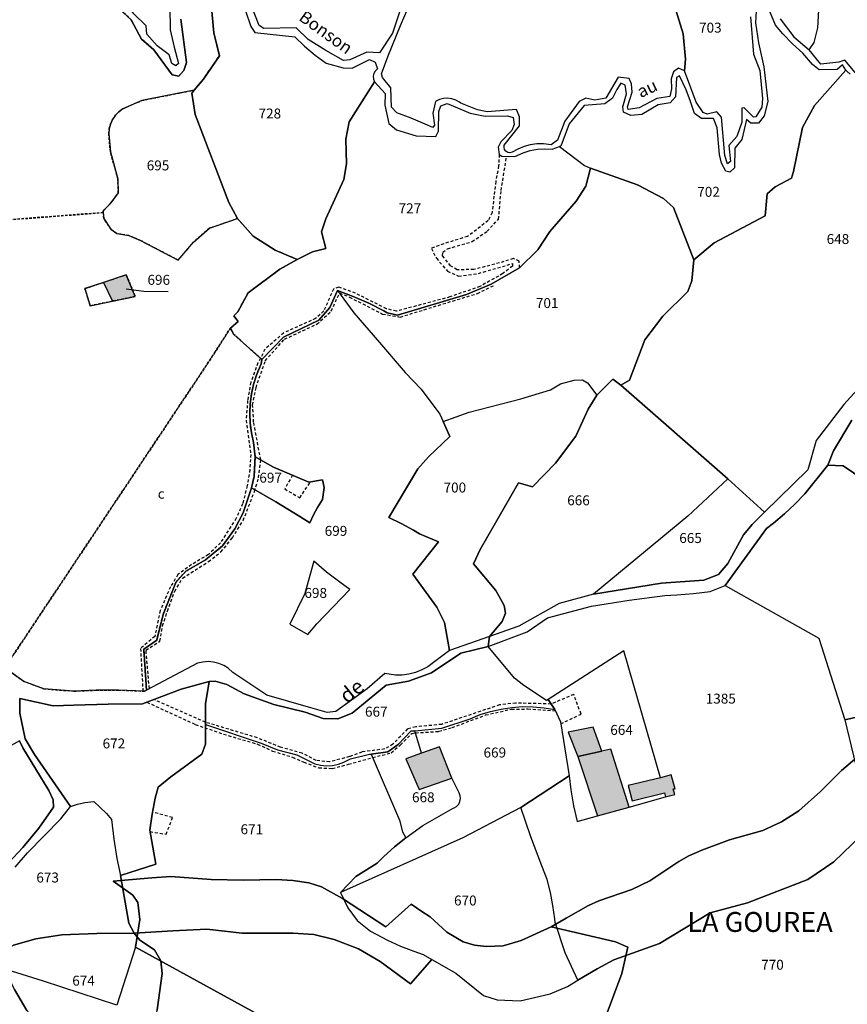
# Model space of a CAD drawing. Units: metres. Extents: x 1034230 to 1037358, y 6314003 to 6317766.
# Drawn here: x 1036774 to 1036940, y 6315087 to 6315284 of the extents above; entities that cross this region are included whole.
import ezdxf
from ezdxf.enums import TextEntityAlignment as Align

# ---------------------------------------------------------------- set-up
doc = ezdxf.new("R2010")
doc.units = ezdxf.units.M
doc.linetypes.add('TOPO1', pattern=[1, 0.6, -0.4])
doc.linetypes.add('TOPO4', pattern=[0.8, 0.5, -0.3])
for name, color, linetype in [('ig_cad_bati_dur', 152, 'CONTINUOUS'), ('ig_cad_bati_dur_hach', 24, 'CONTINUOUS'), ('ig_cad_bati_leger', 215, 'CONTINUOUS'), ('ig_cad_bati_leger_hach', 243, 'CONTINUOUS'), ('ig_cad_detail_lineaire', 252, 'TOPO1'), ('ig_cad_divers_texte', 8, 'CONTINUOUS'), ('ig_cad_fleche_de_rattachement', 3, 'CONTINUOUS'), ('ig_cad_hydro', 140, 'CONTINUOUS'), ('ig_cad_lieudit', 7, 'ByLayer'), ('ig_cad_lieudit_texte', 210, 'CONTINUOUS'), ('ig_cad_nom_voie', 8, 'CONTINUOUS'), ('ig_cad_parcel', 3, 'CONTINUOUS'), ('ig_cad_parcel_num', 3, 'CONTINUOUS'), ('ig_cad_sfisc', 2, 'TOPO4'), ('ig_cad_sfisc_texte', 2, 'CONTINUOUS')]:
    doc.layers.add(name, color=color, linetype=linetype)
doc.styles.add('Times New Roman', font='times.ttf')

msp = doc.modelspace()

# ---------------------------------------------------------------- hatches: boundary and pattern name
at = {"layer": 'ig_cad_bati_dur_hach'}
for points in [[(1036792.51, 6315227.87), (1036797.11, 6315228.82), (1036795.32, 6315233.19), (1036790.73, 6315231.65)], [(1036851.5, 6315135.89), (1036854.2, 6315129.7), (1036860.73, 6315132.02), (1036858.25, 6315138.3), (1036854.69, 6315137.02)], [(1036886.12, 6315136.37), (1036890.03, 6315124.43), (1036896.4, 6315126.19), (1036892.74, 6315137.79), (1036890.89, 6315137.41)], [(1036896.19, 6315130.49), (1036896.98, 6315127.44), (1036903.5, 6315129.04), (1036903.71, 6315128.21), (1036905.56, 6315128.72), (1036905.27, 6315129.82), (1036905.63, 6315129.88), (1036904.88, 6315132.63), (1036902.71, 6315132.09)]]:
    msp.add_hatch(color=256, dxfattribs=at).paths.add_polyline_path(points)
at = {"layer": 'ig_cad_bati_leger_hach'}
msp.add_hatch(color=256, dxfattribs=at).paths.add_polyline_path([(1036886.12, 6315136.37), (1036890.89, 6315137.41), (1036889.18, 6315142.24), (1036884.14, 6315141.23)])

# ---------------------------------------------------------------- linework, layer by layer
at = {"layer": 'ig_cad_bati_dur'}
for points in [[(1036792.51, 6315227.87), (1036797.11, 6315228.82), (1036795.32, 6315233.19), (1036790.73, 6315231.65)], [(1036851.5, 6315135.89), (1036854.2, 6315129.7), (1036860.73, 6315132.02), (1036858.25, 6315138.3), (1036854.69, 6315137.02)], [(1036886.12, 6315136.37), (1036890.03, 6315124.43), (1036896.4, 6315126.19), (1036892.74, 6315137.79), (1036890.89, 6315137.41)], [(1036896.19, 6315130.49), (1036896.98, 6315127.44), (1036903.5, 6315129.04), (1036903.71, 6315128.21), (1036905.56, 6315128.72), (1036905.27, 6315129.82), (1036905.63, 6315129.88), (1036904.88, 6315132.63), (1036902.71, 6315132.09)]]:
    msp.add_lwpolyline(points, close=True, dxfattribs=at)
at = {"layer": 'ig_cad_bati_leger'}
msp.add_lwpolyline([(1036886.12, 6315136.37), (1036890.89, 6315137.41), (1036889.18, 6315142.24), (1036884.14, 6315141.23)], close=True, dxfattribs=at)
at = {"layer": 'ig_cad_detail_lineaire'}
for points in [[(1036870.29, 6315257.38), (1036870.17, 6315255.07), (1036869.59, 6315251.93), (1036868.84, 6315245.69), (1036868.08, 6315244.06), (1036863.92, 6315240.89), (1036860.07, 6315239.71), (1036856.66, 6315238.49), (1036857.65, 6315236.49), (1036859.91, 6315233.92), (1036862.13, 6315232.9), (1036866.11, 6315233.46), (1036872.98, 6315235.44), (1036872.94, 6315234.92), (1036871.01, 6315233.41), (1036866.42, 6315230.85), (1036860.39, 6315228.72), (1036849.63, 6315225.86), (1036847.61, 6315226.35), (1036841.4, 6315229.45), (1036838.01, 6315230.69), (1036836.97, 6315230.31), (1036835, 6315225.9), (1036833.38, 6315224.39), (1036826.96, 6315221.5), (1036823.19, 6315218.2), (1036821.79, 6315215.46), (1036820.33, 6315211.59), (1036819.71, 6315207.93), (1036819.39, 6315203.92), (1036820.33, 6315197.08), (1036820.15, 6315194.03), (1036819.61, 6315190.77), (1036818.7, 6315187.14), (1036817.43, 6315184.24), (1036814.25, 6315179.32), (1036811.83, 6315176.96), (1036808.45, 6315174.91), (1036805.69, 6315172.91), (1036804.18, 6315170.46), (1036802.14, 6315165.69), (1036801.05, 6315160.5), (1036798.17, 6315158.04), (1036798.65, 6315149.49)], [(1036874.37, 6315234.55), (1036874.28, 6315235.93), (1036873.13, 6315236.44), (1036870.35, 6315235.57), (1036865.21, 6315234.24), (1036861.83, 6315234.18), (1036860.51, 6315234.95), (1036858.91, 6315236.99), (1036858.96, 6315237.74), (1036859.89, 6315238.41), (1036864.84, 6315239.85), (1036867.84, 6315241.93), (1036870.16, 6315244.37), (1036870.66, 6315250.12), (1036871.77, 6315256.99)], [(1036799.95, 6315150.01), (1036799.27, 6315157.71), (1036802.07, 6315159.52), (1036802.59, 6315162.62), (1036803.6, 6315165.58), (1036805.04, 6315169.55), (1036806.62, 6315172.21), (1036811.82, 6315175.53), (1036814.35, 6315177.48), (1036816.64, 6315180.3), (1036818.82, 6315183.8), (1036821.08, 6315189.62), (1036821.92, 6315192.39), (1036822.33, 6315195.97), (1036820.92, 6315203.54), (1036820.71, 6315206.99), (1036821.39, 6315210.48), (1036823.25, 6315215.91), (1036827.14, 6315220.25), (1036833.62, 6315223.25), (1036836.53, 6315225.89), (1036838.17, 6315229.52), (1036840.18, 6315228.7), (1036846.85, 6315225.28), (1036850.37, 6315224.69), (1036865.89, 6315229.42), (1036869.38, 6315231.11)], [(1036828.76, 6315192.87), (1036827.16, 6315190.14), (1036830.17, 6315188.35), (1036832.35, 6315191.55)], [(1036882.67, 6315142.92), (1036886.74, 6315144.87), (1036885.26, 6315148.81), (1036880.73, 6315146.9)], [(1036799.46, 6315147.26), (1036809.19, 6315142.79), (1036814.86, 6315140.84), (1036821.69, 6315138.84), (1036824.73, 6315137.44), (1036828.73, 6315136.21), (1036830.99, 6315135.2), (1036834.02, 6315134.07), (1036836.72, 6315133.94), (1036839.99, 6315134.78), (1036844.83, 6315136.14), (1036848.55, 6315137.09), (1036850.42, 6315138.68), (1036852.72, 6315141), (1036853.47, 6315141.1), (1036858.15, 6315141.41), (1036860.81, 6315142.17), (1036867.56, 6315144.69), (1036872.76, 6315145.88), (1036876.03, 6315145.9), (1036881.57, 6315145.53)], [(1036880.73, 6315146.9), (1036873.59, 6315147.09), (1036870.35, 6315146.72), (1036858.73, 6315142.81), (1036853.5, 6315142.29), (1036851.86, 6315141.9), (1036848.92, 6315138.81), (1036847.29, 6315137.86), (1036842.67, 6315137.25), (1036840.18, 6315136.33), (1036836.19, 6315135.25), (1036833.5, 6315135.54), (1036830.66, 6315136.99), (1036826.34, 6315138.21), (1036821.66, 6315140.1), (1036811.24, 6315143.22), (1036800.85, 6315147.8)], [(1036800.08, 6315121.25), (1036803.35, 6315120.72), (1036804.59, 6315124.09), (1036800.61, 6315125.19)]]:
    msp.add_lwpolyline(points, dxfattribs=at)
at = {"layer": 'ig_cad_fleche_de_rattachement'}
msp.add_lwpolyline([(1036803.75, 6315229.77), (1036798.81, 6315229.8), (1036795.29, 6315230.32)], dxfattribs=at)
at = {"layer": 'ig_cad_hydro'}
for points in [[(1036947.03, 6315215.31), (1036939.57, 6315207.13), (1036934.03, 6315199.9), (1036932.31, 6315193.98), (1036923.64, 6315185.49), (1036923.05, 6315184.94), (1036921.15, 6315182.99), (1036919.37, 6315180.92), (1036916.22, 6315175.11), (1036914.36, 6315172.91), (1036911.39, 6315171.78), (1036902.93, 6315171.19), (1036889.26, 6315169.01), (1036882.32, 6315167.12), (1036874.25, 6315162.52), (1036868.34, 6315160.45), (1036860.26, 6315157.65), (1036857.34, 6315155.46), (1036857.06, 6315155.22), (1036855.95, 6315154.4), (1036854.74, 6315153.74), (1036853.47, 6315153.24), (1036852.14, 6315152.88), (1036850.79, 6315152.7), (1036849.41, 6315152.69), (1036847.28, 6315153.02), (1036843.77, 6315149.98), (1036837.46, 6315145.42), (1036835.69, 6315145.22), (1036832.44, 6315146.1), (1036823.54, 6315148.7), (1036816.76, 6315153.25), (1036815.81, 6315154.09), (1036814.89, 6315154.66), (1036813.89, 6315155.07), (1036812.85, 6315155.33), (1036811.77, 6315155.42), (1036810.69, 6315155.34), (1036809.63, 6315155.1), (1036799.38, 6315149.69), (1036798.97, 6315149.48), (1036793.74, 6315149.68), (1036789.27, 6315149.66), (1036784.79, 6315149.48), (1036778.71, 6315149.96), (1036774.74, 6315151.45), (1036771.62, 6315153.66)], [(1036772.94, 6315114.09), (1036775.48, 6315116.98), (1036782.17, 6315123.82), (1036784.11, 6315126.28), (1036776.89, 6315136.72), (1036774.95, 6315139.89), (1036773.93, 6315145.06), (1036773.92, 6315148), (1036780.58, 6315146.51), (1036784.76, 6315146.7), (1036791.67, 6315146.9), (1036798.57, 6315146.92), (1036806.32, 6315149.9), (1036811.95, 6315151.45), (1036813.17, 6315151.47), (1036815.51, 6315150.79), (1036819.03, 6315148.93), (1036825, 6315146.78), (1036831.29, 6315145.24), (1036834.91, 6315143.96), (1036837.86, 6315143.95), (1036840.75, 6315145.08), (1036847.55, 6315150.71), (1036852.02, 6315151.5), (1036856.67, 6315153.16), (1036862.59, 6315157.09), (1036868.06, 6315158.47), (1036875.91, 6315161.39), (1036879.98, 6315164.21), (1036888.85, 6315166.6), (1036896.39, 6315167.78), (1036903.57, 6315168.73), (1036906.02, 6315168.82), (1036909.37, 6315169.09), (1036912.72, 6315169.52), (1036915.71, 6315170.71), (1036924.01, 6315182.21), (1036925.42, 6315183.28), (1036927.61, 6315185.11), (1036929.71, 6315187.08), (1036931.7, 6315189.17), (1036936.36, 6315194.94), (1036937.49, 6315197.81), (1036941.16, 6315203.96)], [(1036773.84, 6315139.47), (1036774.5, 6315138.09), (1036779.71, 6315129.53), (1036780.61, 6315127.66), (1036780.67, 6315126.13), (1036777.73, 6315121.92), (1036774.5, 6315118.04), (1036771.61, 6315114.96)]]:
    msp.add_lwpolyline(points, dxfattribs=at)
at = {"layer": 'ig_cad_lieudit'}
for points in [[(1036801.53, 6315085.41), (1036802.52, 6315092.74), (1036802.28, 6315095.28), (1036801, 6315097.51), (1036798.05, 6315099.46), (1036796.92, 6315100.82), (1036795.81, 6315102.82), (1036794.15, 6315112.4), (1036801.25, 6315114.7), (1036800.02, 6315121.56), (1036800.51, 6315124.76), (1036801.15, 6315127.94), (1036801.71, 6315130.18), (1036804.26, 6315132.29), (1036810.51, 6315136.84), (1036811.21, 6315138.83), (1036811.23, 6315142.76), (1036811.26, 6315146.94), (1036811.95, 6315151.45), (1036813.17, 6315151.47), (1036815.51, 6315150.79), (1036819.03, 6315148.93), (1036825, 6315146.78), (1036831.29, 6315145.24), (1036834.91, 6315143.96), (1036837.86, 6315143.95), (1036840.75, 6315145.08), (1036847.55, 6315150.71), (1036852.02, 6315151.5), (1036856.67, 6315153.16), (1036862.59, 6315157.09), (1036868.06, 6315158.47), (1036868.34, 6315160.45), (1036870.86, 6315163.46), (1036871.53, 6315165.13), (1036871.29, 6315166.69), (1036869.61, 6315169.72), (1036865.1, 6315175.09), (1036866.45, 6315177.94), (1036874.13, 6315191.36), (1036876.97, 6315190.53), (1036881.58, 6315195.28), (1036885.66, 6315200.75), (1036888.16, 6315206.14), (1036889.94, 6315208.95), (1036893.15, 6315212.22), (1036894.74, 6315210.97), (1036896.46, 6315211.99), (1036899.53, 6315220.07), (1036903.15, 6315224.87), (1036908.23, 6315229.84), (1036909, 6315231.98), (1036909.39, 6315236.17), (1036905.3, 6315246.73), (1036903.31, 6315248.51), (1036898.08, 6315251.23), (1036888.63, 6315254.58), (1036887.72, 6315250.98), (1036885.76, 6315247.95), (1036880.48, 6315241.86), (1036878.04, 6315238.17), (1036874.37, 6315234.55), (1036868.68, 6315231.32), (1036863.71, 6315229.2), (1036849.83, 6315225.06), (1036847.78, 6315225.54), (1036847.06, 6315225.94), (1036844.04, 6315227.45), (1036840.95, 6315228.82), (1036837.79, 6315230.03), (1036836.22, 6315226.57), (1036834.01, 6315224.04), (1036826.91, 6315220.63), (1036822.53, 6315216.14), (1036816.95, 6315221.18), (1036816.23, 6315222.44), (1036817.83, 6315223.8), (1036816.9, 6315224.93), (1036817.74, 6315225.7), (1036819.81, 6315229.56), (1036826.21, 6315234.32), (1036829.64, 6315236.25), (1036825.26, 6315238.11), (1036820.79, 6315240.92), (1036817.68, 6315244.46), (1036815.96, 6315247.69), (1036809.14, 6315265.41), (1036808.47, 6315269.71), (1036808.95, 6315270.29), (1036810.82, 6315272.49), (1036814.02, 6315277.2), (1036812.93, 6315281.78), (1036812.39, 6315287.62)], [(1036812.39, 6315287.62), (1036812.93, 6315281.78), (1036814.02, 6315277.2), (1036810.82, 6315272.49), (1036808.95, 6315270.29), (1036808.47, 6315269.71), (1036809.14, 6315265.41), (1036815.96, 6315247.69), (1036817.68, 6315244.46), (1036820.79, 6315240.92), (1036825.26, 6315238.11), (1036829.64, 6315236.25), (1036826.21, 6315234.32), (1036819.81, 6315229.56), (1036817.74, 6315225.7), (1036816.9, 6315224.93), (1036817.83, 6315223.8), (1036816.23, 6315222.44), (1036816.95, 6315221.18), (1036822.53, 6315216.14), (1036826.91, 6315220.63), (1036834.01, 6315224.04), (1036836.22, 6315226.57), (1036837.79, 6315230.03), (1036840.95, 6315228.82), (1036844.04, 6315227.45), (1036847.06, 6315225.94), (1036847.78, 6315225.54), (1036849.83, 6315225.06), (1036863.71, 6315229.2), (1036868.68, 6315231.32), (1036874.37, 6315234.55), (1036878.04, 6315238.17), (1036880.48, 6315241.86), (1036885.76, 6315247.95), (1036887.72, 6315250.98), (1036888.63, 6315254.58), (1036898.08, 6315251.23), (1036903.31, 6315248.51), (1036905.3, 6315246.73), (1036909.39, 6315236.17), (1036913.52, 6315239.63), (1036923.78, 6315245.03), (1036924.16, 6315249.43), (1036925.76, 6315250.86), (1036929.05, 6315252.58), (1036929.45, 6315253.93), (1036931.27, 6315262.76), (1036933.69, 6315267.19), (1036939.94, 6315274.32), (1036940.17, 6315274.1), (1036940.87, 6315273.53)], [(1036806.25, 6315284.53), (1036807.4, 6315275.86), (1036806.91, 6315274.25), (1036805.88, 6315273.11), (1036804.56, 6315273.35), (1036800.86, 6315278.42), (1036798.38, 6315280.55), (1036796.32, 6315284.43), (1036793.98, 6315286.54)], [(1036793.98, 6315286.54), (1036796.32, 6315284.43), (1036798.38, 6315280.55), (1036800.86, 6315278.42), (1036804.56, 6315273.35), (1036805.88, 6315273.11), (1036806.91, 6315274.25), (1036807.4, 6315275.86), (1036806.25, 6315284.53)], [(1036940.87, 6315273.53), (1036940.17, 6315274.1), (1036939.94, 6315274.32), (1036933.69, 6315267.19), (1036931.27, 6315262.76), (1036929.45, 6315253.93), (1036929.05, 6315252.58), (1036925.76, 6315250.86), (1036924.16, 6315249.43), (1036923.78, 6315245.03), (1036913.52, 6315239.63), (1036909.39, 6315236.17), (1036909, 6315231.98), (1036908.23, 6315229.84), (1036903.15, 6315224.87), (1036899.53, 6315220.07), (1036896.46, 6315211.99), (1036894.74, 6315210.97), (1036893.15, 6315212.22), (1036889.94, 6315208.95), (1036888.16, 6315206.14), (1036885.66, 6315200.75), (1036881.58, 6315195.28), (1036876.97, 6315190.53), (1036874.13, 6315191.36), (1036866.45, 6315177.94), (1036865.1, 6315175.09), (1036869.61, 6315169.72), (1036871.29, 6315166.69), (1036871.53, 6315165.13), (1036870.86, 6315163.46), (1036868.34, 6315160.45), (1036868.06, 6315158.47), (1036862.59, 6315157.09), (1036856.67, 6315153.16), (1036852.02, 6315151.5), (1036847.55, 6315150.71), (1036840.75, 6315145.08), (1036837.86, 6315143.95), (1036834.91, 6315143.96), (1036831.29, 6315145.24), (1036825, 6315146.78), (1036819.03, 6315148.93), (1036815.51, 6315150.79), (1036813.17, 6315151.47), (1036811.95, 6315151.45), (1036811.26, 6315146.94), (1036811.23, 6315142.76), (1036811.21, 6315138.83), (1036810.51, 6315136.84), (1036804.26, 6315132.29), (1036801.71, 6315130.18), (1036801.15, 6315127.94), (1036800.51, 6315124.76), (1036800.02, 6315121.56), (1036801.25, 6315114.7), (1036794.15, 6315112.4), (1036795.81, 6315102.82), (1036796.92, 6315100.82), (1036804.68, 6315101.28), (1036811.5, 6315101.62), (1036818.62, 6315100.83), (1036828.79, 6315100.86), (1036833, 6315100.59), (1036837.12, 6315099.59), (1036841.98, 6315097.69), (1036846.36, 6315095.15), (1036852.47, 6315090.66), (1036856.75, 6315095.51), (1036861.55, 6315092.78), (1036867.13, 6315088.3), (1036869.89, 6315087.43), (1036874.51, 6315087.26), (1036880.56, 6315088.67), (1036883.99, 6315090.09), (1036886.09, 6315091.36), (1036889.97, 6315093.67), (1036893.33, 6315095.46), (1036902.51, 6315098.73), (1036912.68, 6315104.9), (1036920.17, 6315106.93), (1036932.34, 6315111.62), (1036937.58, 6315115.16), (1036944.92, 6315122.31)], [(1036942.16, 6315136.14), (1036939.09, 6315133.52), (1036934.89, 6315129.3), (1036930.53, 6315125.4), (1036927.06, 6315123.22), (1036923.26, 6315121.48), (1036916.61, 6315119.57), (1036911.01, 6315117.52), (1036908.43, 6315116.39), (1036906.42, 6315115.26), (1036900.54, 6315111.38), (1036896.92, 6315109.62), (1036890.34, 6315107.34), (1036888.21, 6315106.39), (1036883.75, 6315103.88), (1036880.74, 6315102.12), (1036874.69, 6315099.38), (1036871.09, 6315098.29), (1036867.73, 6315098.13), (1036865.34, 6315098.42), (1036863.05, 6315099.12), (1036859.74, 6315101.07), (1036856.39, 6315104.1), (1036854.71, 6315105.18), (1036852.58, 6315106.67), (1036847.5, 6315102.12), (1036838.79, 6315107.78), (1036834.55, 6315110.17), (1036832, 6315110.97), (1036828.81, 6315111.45), (1036825.46, 6315111.62), (1036818.88, 6315111.5), (1036812.37, 6315111.62), (1036804.26, 6315112.23), (1036800.42, 6315111.97), (1036792.68, 6315111.32), (1036796.61, 6315108.48), (1036797.6, 6315107), (1036798.03, 6315103.56), (1036797.18, 6315098.04), (1036838.29, 6315075.47)], [(1036838.29, 6315075.47), (1036797.18, 6315098.04), (1036793.43, 6315086.37), (1036778.68, 6315091.17), (1036772.22, 6315093.22)], [(1036772.82, 6315089.51), (1036775.33, 6315085.26)]]:
    msp.add_lwpolyline(points, dxfattribs=at)
at = {"layer": 'ig_cad_parcel'}
for points in [[(1036816.44, 6315306.33), (1036813.8, 6315299.52), (1036811.51, 6315298.09), (1036810.69, 6315297.27), (1036808.75, 6315295.17), (1036806.94, 6315292.97), (1036805.27, 6315290.67), (1036804.05, 6315287.07), (1036804.15, 6315282.43), (1036804.93, 6315278.92), (1036805.84, 6315275.66), (1036805.28, 6315275.18), (1036804.45, 6315275.63), (1036803.96, 6315277.4), (1036801.5, 6315279.21), (1036799.42, 6315281.57), (1036799.31, 6315283.23), (1036796.84, 6315285.63), (1036794.2, 6315289.2), (1036795.31, 6315305.42), (1036800.15, 6315305.53), (1036808.3, 6315305.84)], [(1036837.79, 6315230.03), (1036836.22, 6315226.57), (1036834.01, 6315224.04), (1036826.91, 6315220.63), (1036822.53, 6315216.14), (1036816.95, 6315221.18), (1036816.23, 6315222.44), (1036817.83, 6315223.8), (1036816.9, 6315224.93), (1036817.74, 6315225.7), (1036819.81, 6315229.56), (1036826.21, 6315234.32), (1036829.64, 6315236.25), (1036832.78, 6315237.76), (1036835.44, 6315238.49), (1036834.55, 6315241.79), (1036835.43, 6315244.43), (1036839.07, 6315252.32), (1036839.59, 6315255.48), (1036839.43, 6315260.41), (1036840.12, 6315263.92), (1036845.22, 6315271.97), (1036847.33, 6315269.61), (1036847.31, 6315267.25), (1036848.12, 6315263.58), (1036849.64, 6315262.3), (1036853.57, 6315261.12), (1036857.51, 6315260.95), (1036858.08, 6315262.05), (1036858.14, 6315266), (1036858.53, 6315267.11), (1036859.82, 6315267.58), (1036864.43, 6315265.69), (1036867.47, 6315265.07), (1036871.98, 6315265.13), (1036873.08, 6315264.77), (1036873.28, 6315263.4), (1036872.81, 6315262.21), (1036870.62, 6315259.93), (1036870.09, 6315258.81), (1036870.29, 6315257.38), (1036870.81, 6315257), (1036873.45, 6315256.96), (1036875.11, 6315257.71), (1036876.53, 6315258.14), (1036877.99, 6315258.41), (1036879.47, 6315258.5), (1036880.95, 6315258.43), (1036882.43, 6315258.94), (1036887.44, 6315255.14), (1036888.63, 6315254.58), (1036887.72, 6315250.98), (1036885.76, 6315247.95), (1036880.48, 6315241.86), (1036878.04, 6315238.17), (1036874.37, 6315234.55), (1036868.68, 6315231.32), (1036863.71, 6315229.2), (1036849.83, 6315225.06), (1036847.78, 6315225.54), (1036847.06, 6315225.94), (1036844.04, 6315227.45), (1036840.95, 6315228.82)], [(1036817.68, 6315244.46), (1036815.96, 6315247.69), (1036809.14, 6315265.41), (1036808.47, 6315269.71), (1036808.95, 6315270.29), (1036798.44, 6315268.21), (1036794.64, 6315266.55), (1036793.82, 6315265.95), (1036793.13, 6315265.23), (1036792.56, 6315264.4), (1036792.14, 6315263.48), (1036791.88, 6315262.51), (1036791.78, 6315261.51), (1036792.11, 6315257.91), (1036793.63, 6315252.45), (1036793.69, 6315249.64), (1036792.23, 6315247.62), (1036790.66, 6315245.99), (1036790.69, 6315245.68), (1036790.8, 6315244.49), (1036792.18, 6315242.38), (1036793.39, 6315241.46), (1036795.83, 6315241.07), (1036798.14, 6315240.08), (1036805.71, 6315236.15), (1036808.83, 6315239.76), (1036812.03, 6315242.53)], [(1036888.63, 6315254.58), (1036887.72, 6315250.98), (1036885.76, 6315247.95), (1036880.48, 6315241.86), (1036878.04, 6315238.17), (1036874.37, 6315234.55), (1036868.68, 6315231.32), (1036863.71, 6315229.2), (1036849.83, 6315225.06), (1036847.78, 6315225.54), (1036847.06, 6315225.94), (1036844.04, 6315227.45), (1036840.95, 6315228.82), (1036837.79, 6315230.03), (1036841.03, 6315225.54), (1036846.25, 6315219.6), (1036851.35, 6315213.55), (1036854.58, 6315210.18), (1036858.37, 6315205.19), (1036859.03, 6315203.72), (1036864.23, 6315205.56), (1036874.66, 6315208.21), (1036880.59, 6315210.06), (1036882.58, 6315211.23), (1036885.34, 6315211.97), (1036887.05, 6315212.04), (1036888.03, 6315211.49), (1036889.94, 6315208.95), (1036893.15, 6315212.22), (1036894.74, 6315210.97), (1036896.46, 6315211.99), (1036899.53, 6315220.07), (1036903.15, 6315224.87), (1036908.23, 6315229.84), (1036909, 6315231.98), (1036909.39, 6315236.17), (1036905.3, 6315246.73), (1036903.31, 6315248.51), (1036898.08, 6315251.23)], [(1036792.51, 6315227.87), (1036797.11, 6315228.82), (1036795.32, 6315233.19), (1036790.73, 6315231.65), (1036787.01, 6315230.4), (1036788.05, 6315226.94)], [(1036792.51, 6315227.87), (1036797.11, 6315228.82), (1036795.32, 6315233.19), (1036790.73, 6315231.65), (1036787.01, 6315230.4), (1036788.05, 6315226.94)], [(1036821.23, 6315196.57), (1036820.9, 6315199.48), (1036820.48, 6315201.39), (1036820.22, 6315203.34), (1036820.14, 6315205.3), (1036820.22, 6315207.25), (1036820.47, 6315209.2), (1036820.89, 6315211.12), (1036821.47, 6315212.99), (1036822.22, 6315214.81), (1036822.43, 6315215.26), (1036822.53, 6315216.14), (1036826.91, 6315220.63), (1036834.01, 6315224.04), (1036836.22, 6315226.57), (1036837.79, 6315230.03), (1036841.03, 6315225.54), (1036846.25, 6315219.6), (1036851.35, 6315213.55), (1036854.58, 6315210.18), (1036858.37, 6315205.19), (1036859.03, 6315203.72), (1036860.37, 6315200.66), (1036856.06, 6315196.58), (1036853.95, 6315194.2), (1036848.07, 6315184.42), (1036850.6, 6315183.2), (1036853.06, 6315181.82), (1036854.23, 6315181.09), (1036858.05, 6315179.47), (1036852.92, 6315173), (1036857.77, 6315166.37), (1036859.31, 6315163.27), (1036860.26, 6315157.65), (1036857.34, 6315155.46), (1036857.06, 6315155.22), (1036855.95, 6315154.4), (1036854.74, 6315153.74), (1036853.47, 6315153.24), (1036852.14, 6315152.88), (1036850.79, 6315152.7), (1036849.41, 6315152.69), (1036847.28, 6315153.02), (1036843.77, 6315149.98), (1036837.46, 6315145.42), (1036835.69, 6315145.22), (1036832.44, 6315146.1), (1036823.54, 6315148.7), (1036816.76, 6315153.25), (1036815.81, 6315154.09), (1036814.89, 6315154.66), (1036813.89, 6315155.07), (1036812.85, 6315155.33), (1036811.77, 6315155.42), (1036810.69, 6315155.34), (1036809.63, 6315155.1), (1036799.38, 6315149.69), (1036798.82, 6315157.91), (1036801.42, 6315159.72), (1036802.7, 6315164.87), (1036805.28, 6315171.34), (1036807.29, 6315173.58), (1036811.25, 6315175.88), (1036814.63, 6315178.67), (1036817.13, 6315182.09), (1036818.82, 6315185.34), (1036820.5, 6315190.36), (1036825.39, 6315187.56), (1036830.18, 6315184.62), (1036832.23, 6315183.32), (1036832.92, 6315184.91), (1036833.74, 6315186.43), (1036834.79, 6315187.98), (1036835.06, 6315190.45), (1036834.74, 6315191.93), (1036832, 6315191.5), (1036824.89, 6315194.54)], [(1036894.74, 6315210.97), (1036916.24, 6315192.19), (1036908.21, 6315184.66), (1036889.26, 6315169.01), (1036882.32, 6315167.12), (1036874.25, 6315162.52), (1036868.34, 6315160.45), (1036870.86, 6315163.46), (1036871.53, 6315165.13), (1036871.29, 6315166.69), (1036869.61, 6315169.72), (1036865.1, 6315175.09), (1036866.45, 6315177.94), (1036874.13, 6315191.36), (1036876.97, 6315190.53), (1036881.58, 6315195.28), (1036885.66, 6315200.75), (1036888.16, 6315206.14), (1036889.94, 6315208.95), (1036893.15, 6315212.22)], [(1036860.26, 6315157.65), (1036859.31, 6315163.27), (1036857.77, 6315166.37), (1036852.92, 6315173), (1036858.05, 6315179.47), (1036854.23, 6315181.09), (1036853.06, 6315181.82), (1036850.6, 6315183.2), (1036848.07, 6315184.42), (1036853.95, 6315194.2), (1036856.06, 6315196.58), (1036860.37, 6315200.66), (1036859.03, 6315203.72), (1036864.23, 6315205.56), (1036874.66, 6315208.21), (1036880.59, 6315210.06), (1036882.58, 6315211.23), (1036885.34, 6315211.97), (1036887.05, 6315212.04), (1036888.03, 6315211.49), (1036889.94, 6315208.95), (1036888.16, 6315206.14), (1036885.66, 6315200.75), (1036881.58, 6315195.28), (1036876.97, 6315190.53), (1036874.13, 6315191.36), (1036866.45, 6315177.94), (1036865.1, 6315175.09), (1036869.61, 6315169.72), (1036871.29, 6315166.69), (1036871.53, 6315165.13), (1036870.86, 6315163.46), (1036868.34, 6315160.45)], [(1036820.5, 6315190.36), (1036820.99, 6315192.63), (1036821.23, 6315196.57), (1036824.89, 6315194.54), (1036832, 6315191.5), (1036834.74, 6315191.93), (1036835.06, 6315190.45), (1036834.79, 6315187.98), (1036833.74, 6315186.43), (1036832.92, 6315184.91), (1036832.23, 6315183.32), (1036830.18, 6315184.62), (1036825.39, 6315187.56)], [(1036915.71, 6315170.71), (1036934.51, 6315160.12), (1036939.79, 6315143.75), (1036973.63, 6315151.43), (1036971.96, 6315157.58), (1036969.98, 6315164.14), (1036969.62, 6315167.26), (1036962.46, 6315175.22), (1036959.47, 6315177.97), (1036955.96, 6315182.38), (1036954.47, 6315182.35), (1036951.61, 6315184.53), (1036948.84, 6315187.79), (1036943.6, 6315191.97), (1036939.46, 6315194.76), (1036936.36, 6315194.94), (1036931.7, 6315189.17), (1036929.71, 6315187.08), (1036927.61, 6315185.11), (1036925.42, 6315183.28), (1036924.01, 6315182.21)], [(1036916.24, 6315192.19), (1036908.21, 6315184.66), (1036889.26, 6315169.01), (1036902.93, 6315171.19), (1036911.39, 6315171.78), (1036914.36, 6315172.91), (1036916.22, 6315175.11), (1036919.37, 6315180.92), (1036921.15, 6315182.99), (1036923.05, 6315184.94), (1036923.64, 6315185.49)], [(1036833.03, 6315175.62), (1036831.23, 6315169.1), (1036828.18, 6315162.93), (1036831.82, 6315160.9), (1036833.64, 6315162.99), (1036840.26, 6315169.9), (1036838.22, 6315171.36), (1036835.56, 6315173.42)], [(1036833.03, 6315175.62), (1036831.23, 6315169.1), (1036828.18, 6315162.93), (1036831.82, 6315160.9), (1036833.64, 6315162.99), (1036840.26, 6315169.9), (1036838.22, 6315171.36), (1036835.56, 6315173.42)], [(1036886.09, 6315091.36), (1036883.53, 6315096.9), (1036881.5, 6315102.96), (1036881.44, 6315103.73), (1036881.09, 6315106.4), (1036880.59, 6315109.03), (1036879.92, 6315111.63), (1036878.82, 6315114.4), (1036876.62, 6315120.2), (1036874.6, 6315126.08), (1036884.32, 6315132.48), (1036884.67, 6315129.63), (1036885.21, 6315126.44), (1036885.93, 6315123.31), (1036890.03, 6315124.43), (1036896.4, 6315126.19), (1036903.71, 6315128.21), (1036905.56, 6315128.72), (1036905.27, 6315129.82), (1036905.63, 6315129.88), (1036904.88, 6315132.63), (1036902.71, 6315132.09), (1036895.35, 6315157.62), (1036880.15, 6315147.81), (1036879.8, 6315147.58), (1036875.26, 6315150.61), (1036873.36, 6315152.12), (1036868.06, 6315158.47), (1036875.91, 6315161.39), (1036879.98, 6315164.21), (1036888.85, 6315166.6), (1036896.39, 6315167.78), (1036903.57, 6315168.73), (1036906.02, 6315168.82), (1036909.37, 6315169.09), (1036912.72, 6315169.52), (1036915.71, 6315170.71), (1036934.51, 6315160.12), (1036939.79, 6315143.75), (1036944.92, 6315122.31), (1036937.58, 6315115.16), (1036932.34, 6315111.62), (1036920.17, 6315106.93), (1036912.68, 6315104.9), (1036902.51, 6315098.73), (1036893.33, 6315095.46), (1036889.97, 6315093.67)], [(1036853.35, 6315141.49), (1036858.73, 6315142.07), (1036864.44, 6315143.94), (1036866.46, 6315144.76), (1036868.53, 6315145.41), (1036870.65, 6315145.89), (1036872.79, 6315146.22), (1036874.97, 6315146.37), (1036877.14, 6315146.35), (1036879.29, 6315146.16), (1036881.44, 6315145.81), (1036880.15, 6315147.81), (1036879.8, 6315147.58), (1036875.26, 6315150.61), (1036873.36, 6315152.12), (1036868.06, 6315158.47), (1036862.59, 6315157.09), (1036856.67, 6315153.16), (1036852.02, 6315151.5), (1036847.55, 6315150.71), (1036840.75, 6315145.08), (1036837.86, 6315143.95), (1036834.91, 6315143.96), (1036831.29, 6315145.24), (1036825, 6315146.78), (1036819.03, 6315148.93), (1036815.51, 6315150.79), (1036813.17, 6315151.47), (1036811.95, 6315151.45), (1036811.26, 6315146.94), (1036811.23, 6315142.76), (1036822.41, 6315139.04), (1036825.69, 6315137.66), (1036829.62, 6315136.67), (1036833.2, 6315134.87), (1036834.37, 6315134.59), (1036835.57, 6315134.48), (1036836.77, 6315134.56), (1036837.95, 6315134.78), (1036839.08, 6315135.18), (1036840.15, 6315135.72), (1036840.42, 6315135.89), (1036844.23, 6315136.79), (1036844.54, 6315136.82), (1036847.9, 6315137.3), (1036849.96, 6315138.76), (1036852.51, 6315141.44)], [(1036881.44, 6315145.81), (1036882.6, 6315143.33), (1036884.32, 6315132.48), (1036884.67, 6315129.63), (1036885.21, 6315126.44), (1036885.93, 6315123.31), (1036890.03, 6315124.43), (1036896.4, 6315126.19), (1036903.71, 6315128.21), (1036905.56, 6315128.72), (1036905.27, 6315129.82), (1036905.63, 6315129.88), (1036904.88, 6315132.63), (1036902.71, 6315132.09), (1036895.35, 6315157.62), (1036880.15, 6315147.81)], [(1036784.11, 6315126.28), (1036785.52, 6315126.76), (1036786.98, 6315127.09), (1036788.77, 6315127.28), (1036791.36, 6315124.86), (1036792.31, 6315123.69), (1036792.8, 6315119.75), (1036793.43, 6315115.83), (1036794.15, 6315112.4), (1036801.25, 6315114.7), (1036800.02, 6315121.56), (1036800.51, 6315124.76), (1036801.15, 6315127.94), (1036801.71, 6315130.18), (1036804.26, 6315132.29), (1036810.51, 6315136.84), (1036811.21, 6315138.83), (1036811.23, 6315142.76), (1036811.26, 6315146.94), (1036811.95, 6315151.45), (1036806.32, 6315149.9), (1036798.57, 6315146.92), (1036791.67, 6315146.9), (1036784.76, 6315146.7), (1036780.58, 6315146.51), (1036773.92, 6315148), (1036773.93, 6315145.06), (1036774.95, 6315139.89), (1036776.89, 6315136.72)], [(1036881.44, 6315145.81), (1036882.6, 6315143.33), (1036884.32, 6315132.48), (1036874.6, 6315126.08), (1036862.99, 6315119.99), (1036838.37, 6315109.01), (1036841.48, 6315112.23), (1036845.74, 6315114.91), (1036847.06, 6315116.23), (1036849.24, 6315118.19), (1036851.52, 6315120.03), (1036854.95, 6315122.48), (1036861.06, 6315125.94), (1036861.22, 6315126), (1036861.73, 6315126.31), (1036862.14, 6315126.75), (1036862.4, 6315127.29), (1036862.5, 6315127.88), (1036862.44, 6315128.47), (1036862.21, 6315129.02), (1036860.73, 6315132.02), (1036858.25, 6315138.3), (1036854.69, 6315137.02), (1036853.35, 6315141.49), (1036858.73, 6315142.07), (1036864.44, 6315143.94), (1036866.46, 6315144.76), (1036868.53, 6315145.41), (1036870.65, 6315145.89), (1036872.79, 6315146.22), (1036874.97, 6315146.37), (1036877.14, 6315146.35), (1036879.29, 6315146.16)], [(1036838.37, 6315109.01), (1036839.87, 6315105.92), (1036841.71, 6315103.37), (1036844.38, 6315101.27), (1036847.8, 6315099.41), (1036850.42, 6315098.23), (1036853.09, 6315097.2), (1036854.97, 6315096.58), (1036856.75, 6315095.51), (1036852.47, 6315090.66), (1036846.36, 6315095.15), (1036841.98, 6315097.69), (1036837.12, 6315099.59), (1036833, 6315100.59), (1036828.79, 6315100.86), (1036818.62, 6315100.83), (1036811.5, 6315101.62), (1036804.68, 6315101.28), (1036796.92, 6315100.82), (1036795.81, 6315102.82), (1036794.15, 6315112.4), (1036801.25, 6315114.7), (1036800.02, 6315121.56), (1036800.51, 6315124.76), (1036801.15, 6315127.94), (1036801.71, 6315130.18), (1036804.26, 6315132.29), (1036810.51, 6315136.84), (1036811.21, 6315138.83), (1036811.23, 6315142.76), (1036822.41, 6315139.04), (1036825.69, 6315137.66), (1036829.62, 6315136.67), (1036833.2, 6315134.87), (1036834.37, 6315134.59), (1036835.57, 6315134.48), (1036836.77, 6315134.56), (1036837.95, 6315134.78), (1036839.08, 6315135.18), (1036840.15, 6315135.72), (1036840.42, 6315135.89), (1036844.23, 6315136.79), (1036844.54, 6315136.82), (1036850.23, 6315123.58), (1036850.81, 6315121.22), (1036851.52, 6315120.03), (1036849.24, 6315118.19), (1036847.06, 6315116.23), (1036845.74, 6315114.91), (1036841.48, 6315112.23)], [(1036851.52, 6315120.03), (1036854.95, 6315122.48), (1036861.06, 6315125.94), (1036861.22, 6315126), (1036861.73, 6315126.31), (1036862.14, 6315126.75), (1036862.4, 6315127.29), (1036862.5, 6315127.88), (1036862.44, 6315128.47), (1036862.21, 6315129.02), (1036860.73, 6315132.02), (1036858.25, 6315138.3), (1036854.69, 6315137.02), (1036853.35, 6315141.49), (1036852.51, 6315141.44), (1036849.96, 6315138.76), (1036847.9, 6315137.3), (1036844.54, 6315136.82), (1036850.23, 6315123.58), (1036850.81, 6315121.22)], [(1036757.36, 6315123.86), (1036758.51, 6315121.73), (1036759.35, 6315118.27), (1036760.21, 6315108.66), (1036759.58, 6315105.55), (1036764.63, 6315108.12), (1036767.9, 6315110.62), (1036768.84, 6315111.76), (1036771.61, 6315114.96), (1036774.5, 6315118.04), (1036777.73, 6315121.92), (1036780.67, 6315126.13), (1036780.61, 6315127.66), (1036779.71, 6315129.53), (1036774.5, 6315138.09), (1036773.84, 6315139.47), (1036770.18, 6315137.4), (1036763.28, 6315131.27)], [(1036838.37, 6315109.01), (1036839.87, 6315105.92), (1036841.71, 6315103.37), (1036844.38, 6315101.27), (1036847.8, 6315099.41), (1036850.42, 6315098.23), (1036853.09, 6315097.2), (1036854.97, 6315096.58), (1036856.75, 6315095.51), (1036861.55, 6315092.78), (1036867.13, 6315088.3), (1036869.89, 6315087.43), (1036874.51, 6315087.26), (1036880.56, 6315088.67), (1036883.99, 6315090.09), (1036886.09, 6315091.36), (1036883.53, 6315096.9), (1036881.5, 6315102.96), (1036881.44, 6315103.73), (1036881.09, 6315106.4), (1036880.59, 6315109.03), (1036879.92, 6315111.63), (1036878.82, 6315114.4), (1036876.62, 6315120.2), (1036874.6, 6315126.08), (1036862.99, 6315119.99)], [(1036770.26, 6315097.25), (1036772.64, 6315098.44), (1036777.12, 6315099.7), (1036782.38, 6315100.47), (1036789.39, 6315100.77), (1036796.92, 6315100.82), (1036798.05, 6315099.46), (1036801, 6315097.51), (1036802.28, 6315095.28), (1036802.52, 6315092.74), (1036801.53, 6315085.41), (1036800.51, 6315082.09), (1036798.98, 6315078.52), (1036798.32, 6315076.5), (1036793.43, 6315077.73), (1036777, 6315083.41), (1036775.33, 6315085.26), (1036772.82, 6315089.51), (1036770.99, 6315093.47)]]:
    msp.add_lwpolyline(points, close=True, dxfattribs=at)
for points in [[(1036851.41, 6315289.44), (1036848.83, 6315281.73), (1036846.2, 6315277.79), (1036843.69, 6315277.94), (1036840.24, 6315276.4), (1036838.98, 6315276.22), (1036835.45, 6315278.24), (1036831.9, 6315280.44), (1036829.46, 6315282.85), (1036822.95, 6315282.71), (1036822.05, 6315283.26), (1036820.45, 6315287.39)], [(1036904.68, 6315290.22), (1036907.24, 6315281.58), (1036907.71, 6315276.52), (1036907.51, 6315274.16), (1036906.33, 6315274.68), (1036905.35, 6315274), (1036904.82, 6315272.56), (1036904.9, 6315270.53), (1036904.57, 6315269), (1036901.97, 6315268.62), (1036898.4, 6315266.73), (1036896.18, 6315266.42), (1036896.07, 6315266.94), (1036897.03, 6315269.89), (1036896.87, 6315271.57), (1036896.44, 6315272.63), (1036894.22, 6315272.88), (1036891.7, 6315268.7), (1036889.48, 6315268.29), (1036887.67, 6315268.71), (1036886.37, 6315267.98), (1036883.47, 6315264.07), (1036881.97, 6315260.26), (1036880.72, 6315259.28), (1036879.18, 6315259.5), (1036877.86, 6315259.48), (1036876.54, 6315259.31), (1036875.27, 6315258.97), (1036874.05, 6315258.46), (1036872.9, 6315257.81), (1036872.42, 6315257.69), (1036871.99, 6315257.76), (1036871.61, 6315258), (1036871.36, 6315258.35), (1036871.25, 6315258.78), (1036871.31, 6315259.21), (1036874.38, 6315263.13), (1036874.35, 6315264.94), (1036873.75, 6315266.43), (1036867.83, 6315265.92), (1036865.94, 6315266.32), (1036862.55, 6315267.69), (1036862.31, 6315267.87), (1036861.57, 6315268.3), (1036860.76, 6315268.57), (1036859.92, 6315268.66), (1036859.07, 6315268.6), (1036858.25, 6315268.38), (1036857.48, 6315267.99), (1036856.96, 6315265.66), (1036857.26, 6315263.22), (1036856.93, 6315262.76), (1036855.41, 6315263.48), (1036852.59, 6315264.69), (1036849.7, 6315265.74), (1036848.64, 6315266.88), (1036848.49, 6315270.78), (1036846.82, 6315272.86), (1036846.59, 6315273.56), (1036847.96, 6315277.2), (1036850.42, 6315283.32), (1036853.03, 6315289.36)], [(1036922.12, 6315289.9), (1036921.79, 6315283.83), (1036922.44, 6315279.82), (1036923.45, 6315274.96), (1036924.27, 6315268.01), (1036923.56, 6315265.15), (1036922.42, 6315263.68), (1036920.86, 6315263.64), (1036920.03, 6315264.37), (1036919.07, 6315260.34), (1036917.64, 6315258.62), (1036917.59, 6315254.65), (1036916.66, 6315253.83), (1036915.87, 6315254.01), (1036914.98, 6315255.6), (1036914.6, 6315257.39), (1036914.12, 6315262.69), (1036913.36, 6315264.58), (1036910.92, 6315264.57), (1036909.54, 6315265.6), (1036908.77, 6315268.03), (1036907.85, 6315270.38), (1036906.52, 6315273.17), (1036905.91, 6315272.82), (1036905.75, 6315268.97), (1036904.65, 6315267.72), (1036902.25, 6315267.36), (1036898.93, 6315265.41), (1036896.73, 6315265.17), (1036895.27, 6315265.87), (1036895.11, 6315266.92), (1036895.88, 6315269.55), (1036895.61, 6315271.31), (1036894.72, 6315271.68), (1036893.91, 6315270.42), (1036893.25, 6315269.06), (1036893.09, 6315268.65), (1036891.51, 6315267.55), (1036887.38, 6315267.2), (1036884.38, 6315263.52), (1036882.65, 6315259.02), (1036882.43, 6315258.94), (1036887.44, 6315255.14), (1036888.63, 6315254.58), (1036898.08, 6315251.23), (1036903.31, 6315248.51), (1036905.3, 6315246.73), (1036909.39, 6315236.17), (1036913.52, 6315239.63), (1036923.78, 6315245.03), (1036924.16, 6315249.43), (1036925.76, 6315250.86), (1036929.05, 6315252.58), (1036929.45, 6315253.93), (1036931.27, 6315262.76), (1036933.69, 6315267.19), (1036939.94, 6315274.32), (1036939.3, 6315275.37), (1036938.2, 6315274.46), (1036934.61, 6315274.35), (1036933.26, 6315275.48), (1036931.33, 6315277.75), (1036929.26, 6315279.62), (1036927.33, 6315281.62), (1036925.83, 6315283.33), (1036924.36, 6315286.92)], [(1036920.83, 6315285), (1036921.42, 6315277.53), (1036922.66, 6315274.21), (1036923.22, 6315268.64), (1036923.09, 6315266.88), (1036921.87, 6315264.92), (1036921.4, 6315264.87), (1036919.55, 6315266.72), (1036919.05, 6315266.7), (1036919.03, 6315263.84), (1036918.07, 6315260.98), (1036916.45, 6315259.15), (1036916.75, 6315255.98), (1036916.21, 6315255.48), (1036915.65, 6315257.13), (1036914.98, 6315264.86), (1036914.06, 6315265.94), (1036912.06, 6315265.45), (1036911.28, 6315265.83), (1036909.85, 6315267.91), (1036907.51, 6315274.16), (1036907.71, 6315276.52), (1036907.24, 6315281.58), (1036904.68, 6315290.22)], [(1036812.39, 6315287.62), (1036812.93, 6315281.78), (1036814.02, 6315277.2), (1036810.82, 6315272.49), (1036808.95, 6315270.29), (1036798.44, 6315268.21), (1036794.64, 6315266.55), (1036793.82, 6315265.95), (1036793.13, 6315265.23), (1036792.56, 6315264.4), (1036792.14, 6315263.48), (1036791.88, 6315262.51), (1036791.78, 6315261.51), (1036792.11, 6315257.91), (1036793.63, 6315252.45), (1036793.69, 6315249.64), (1036792.23, 6315247.62), (1036790.66, 6315245.99), (1036790.69, 6315245.68), (1036790.8, 6315244.49), (1036792.18, 6315242.38), (1036793.39, 6315241.46), (1036795.83, 6315241.07), (1036798.14, 6315240.08), (1036805.71, 6315236.15), (1036808.83, 6315239.76), (1036812.03, 6315242.53), (1036817.68, 6315244.46), (1036820.79, 6315240.92), (1036825.26, 6315238.11), (1036829.64, 6315236.25), (1036826.21, 6315234.32), (1036819.81, 6315229.56), (1036817.74, 6315225.7), (1036816.9, 6315224.93), (1036817.83, 6315223.8), (1036816.23, 6315222.44), (1036816.95, 6315221.18), (1036822.53, 6315216.14), (1036822.43, 6315215.26), (1036822.22, 6315214.81), (1036821.47, 6315212.99), (1036820.89, 6315211.12), (1036820.47, 6315209.2), (1036820.22, 6315207.25), (1036820.14, 6315205.3), (1036820.22, 6315203.34), (1036820.48, 6315201.39), (1036820.9, 6315199.48), (1036821.23, 6315196.57), (1036820.99, 6315192.63), (1036820.5, 6315190.36), (1036818.82, 6315185.34), (1036817.13, 6315182.09), (1036814.63, 6315178.67), (1036811.25, 6315175.88), (1036807.29, 6315173.58), (1036805.28, 6315171.34), (1036802.7, 6315164.87), (1036801.42, 6315159.72), (1036798.82, 6315157.91), (1036799.38, 6315149.69), (1036798.97, 6315149.48), (1036793.74, 6315149.68), (1036789.27, 6315149.66), (1036784.79, 6315149.48), (1036778.71, 6315149.96), (1036774.74, 6315151.45), (1036771.62, 6315153.66)], [(1036819.19, 6315286.43), (1036820.37, 6315283.09), (1036821.15, 6315281.87), (1036829.2, 6315281), (1036831.16, 6315279.12), (1036833.27, 6315277.35), (1036835.47, 6315275.7), (1036838.93, 6315274.79), (1036840.71, 6315274.72), (1036844.24, 6315276.46), (1036845.37, 6315275.95), (1036845.81, 6315274.56), (1036845.33, 6315274.12), (1036845.06, 6315273.62), (1036844.94, 6315273.07), (1036845, 6315272.5), (1036845.22, 6315271.97), (1036840.12, 6315263.92), (1036839.43, 6315260.41), (1036839.59, 6315255.48), (1036839.07, 6315252.32), (1036835.43, 6315244.43), (1036834.55, 6315241.79), (1036835.44, 6315238.49), (1036832.78, 6315237.76), (1036829.64, 6315236.25), (1036825.26, 6315238.11), (1036820.79, 6315240.92), (1036817.68, 6315244.46), (1036815.96, 6315247.69), (1036809.14, 6315265.41), (1036808.47, 6315269.71), (1036808.95, 6315270.29), (1036810.82, 6315272.49), (1036814.02, 6315277.2), (1036812.93, 6315281.78), (1036812.39, 6315287.62)], [(1036926.74, 6315284.61), (1036929.54, 6315280.98), (1036932.6, 6315278.38), (1036933.58, 6315279.84), (1036934.31, 6315282.81), (1036934.66, 6315288.82)], [(1036947.44, 6315286.9), (1036947.11, 6315283.65), (1036946.98, 6315280.48), (1036947.01, 6315277.29), (1036946.82, 6315277.11), (1036945.91, 6315274.38), (1036942.15, 6315273.47), (1036939.79, 6315276.33), (1036938.56, 6315275.91), (1036934.96, 6315275.49), (1036932.6, 6315278.38), (1036933.58, 6315279.84), (1036934.31, 6315282.81), (1036934.66, 6315288.82)], [(1036793.98, 6315286.54), (1036796.32, 6315284.43), (1036798.38, 6315280.55), (1036800.86, 6315278.42), (1036804.56, 6315273.35), (1036805.88, 6315273.11), (1036806.91, 6315274.25), (1036807.4, 6315275.86), (1036806.25, 6315284.53)], [(1036947.03, 6315215.31), (1036939.57, 6315207.13), (1036934.03, 6315199.9), (1036932.31, 6315193.98), (1036923.64, 6315185.49), (1036916.24, 6315192.19), (1036894.74, 6315210.97), (1036896.46, 6315211.99), (1036899.53, 6315220.07), (1036903.15, 6315224.87), (1036908.23, 6315229.84), (1036909, 6315231.98), (1036909.39, 6315236.17), (1036913.52, 6315239.63), (1036923.78, 6315245.03), (1036924.16, 6315249.43), (1036925.76, 6315250.86), (1036929.05, 6315252.58), (1036929.45, 6315253.93), (1036931.27, 6315262.76), (1036933.69, 6315267.19), (1036939.94, 6315274.32), (1036940.17, 6315274.1), (1036940.87, 6315273.53)], [(1036941.16, 6315203.96), (1036937.49, 6315197.81), (1036936.36, 6315194.94), (1036939.46, 6315194.76), (1036943.6, 6315191.97)], [(1036973.63, 6315151.43), (1036939.79, 6315143.75), (1036944.92, 6315122.31)], [(1036891.61, 6315083.76), (1036894.94, 6315092.72), (1036896.17, 6315098), (1036893.63, 6315099.09), (1036880.74, 6315102.12), (1036883.75, 6315103.88), (1036888.21, 6315106.39), (1036890.34, 6315107.34), (1036896.92, 6315109.62), (1036900.54, 6315111.38), (1036906.42, 6315115.26), (1036908.43, 6315116.39), (1036911.01, 6315117.52), (1036916.61, 6315119.57), (1036923.26, 6315121.48), (1036927.06, 6315123.22), (1036930.53, 6315125.4), (1036934.89, 6315129.3), (1036939.09, 6315133.52), (1036942.16, 6315136.14)], [(1036772.94, 6315114.09), (1036775.48, 6315116.98), (1036782.17, 6315123.82), (1036784.11, 6315126.28), (1036785.52, 6315126.76), (1036786.98, 6315127.09), (1036788.77, 6315127.28), (1036791.36, 6315124.86), (1036792.31, 6315123.69), (1036792.8, 6315119.75), (1036793.43, 6315115.83), (1036794.15, 6315112.4), (1036795.81, 6315102.82), (1036796.92, 6315100.82), (1036789.39, 6315100.77), (1036782.38, 6315100.47), (1036777.12, 6315099.7), (1036772.64, 6315098.44)], [(1036838.29, 6315075.47), (1036797.18, 6315098.04), (1036798.03, 6315103.56), (1036797.6, 6315107), (1036796.61, 6315108.48), (1036792.68, 6315111.32), (1036800.42, 6315111.97), (1036804.26, 6315112.23), (1036812.37, 6315111.62), (1036818.88, 6315111.5), (1036825.46, 6315111.62), (1036828.81, 6315111.45), (1036832, 6315110.97), (1036834.55, 6315110.17), (1036838.79, 6315107.78), (1036847.5, 6315102.12), (1036852.58, 6315106.67), (1036854.71, 6315105.18), (1036856.39, 6315104.1), (1036859.74, 6315101.07), (1036863.05, 6315099.12), (1036865.34, 6315098.42), (1036867.73, 6315098.13), (1036871.09, 6315098.29), (1036874.69, 6315099.38), (1036880.74, 6315102.12), (1036893.63, 6315099.09), (1036896.17, 6315098), (1036894.94, 6315092.72), (1036891.61, 6315083.76)], [(1036758.74, 6315037.49), (1036774.46, 6315021.35), (1036776.72, 6315019.33), (1036784.53, 6315029.38), (1036787.18, 6315031.8), (1036793.8, 6315036.76), (1036794.25, 6315037.32), (1036797.1, 6315040.93), (1036801.97, 6315049.53), (1036804, 6315051.82), (1036819.46, 6315064.54), (1036825.41, 6315068.21), (1036831.46, 6315071.72), (1036838.29, 6315075.47), (1036797.18, 6315098.04), (1036793.43, 6315086.37), (1036778.68, 6315091.17), (1036772.22, 6315093.22)]]:
    msp.add_lwpolyline(points, dxfattribs=at)
at = {"layer": 'ig_cad_sfisc'}
for points in [[(1036737.53, 6315241.62), (1036790.69, 6315245.68), (1036790.66, 6315245.99), (1036792.23, 6315247.62), (1036793.69, 6315249.64), (1036793.63, 6315252.45), (1036792.11, 6315257.91), (1036791.78, 6315261.51), (1036791.88, 6315262.51), (1036792.14, 6315263.48), (1036792.56, 6315264.4), (1036793.13, 6315265.23), (1036793.82, 6315265.95), (1036794.64, 6315266.55), (1036798.44, 6315268.21), (1036808.95, 6315270.29), (1036810.82, 6315272.49), (1036814.02, 6315277.2), (1036812.93, 6315281.78), (1036812.39, 6315287.62)], [(1036806.25, 6315284.53), (1036807.4, 6315275.86), (1036806.91, 6315274.25), (1036805.88, 6315273.11), (1036804.56, 6315273.35), (1036800.86, 6315278.42), (1036798.38, 6315280.55), (1036796.32, 6315284.43), (1036793.98, 6315286.54)], [(1036771.28, 6315154.77), (1036813.11, 6315217.53), (1036816.23, 6315222.44), (1036817.83, 6315223.8), (1036816.9, 6315224.93), (1036817.74, 6315225.7), (1036819.81, 6315229.56), (1036826.21, 6315234.32), (1036829.64, 6315236.25), (1036825.26, 6315238.11), (1036820.79, 6315240.92), (1036817.68, 6315244.46), (1036812.03, 6315242.53), (1036808.83, 6315239.76), (1036805.71, 6315236.15), (1036798.14, 6315240.08), (1036795.83, 6315241.07), (1036793.39, 6315241.46), (1036792.18, 6315242.38), (1036790.8, 6315244.49), (1036790.69, 6315245.68), (1036737.53, 6315241.62)], [(1036771.62, 6315153.66), (1036774.74, 6315151.45), (1036778.71, 6315149.96), (1036784.79, 6315149.48), (1036789.27, 6315149.66), (1036793.74, 6315149.68), (1036798.97, 6315149.48), (1036799.38, 6315149.69), (1036798.82, 6315157.91), (1036801.42, 6315159.72), (1036802.7, 6315164.87), (1036805.28, 6315171.34), (1036807.29, 6315173.58), (1036811.25, 6315175.88), (1036814.63, 6315178.67), (1036817.13, 6315182.09), (1036818.82, 6315185.34), (1036820.5, 6315190.36), (1036820.99, 6315192.63), (1036821.23, 6315196.57), (1036820.9, 6315199.48), (1036820.48, 6315201.39), (1036820.22, 6315203.34), (1036820.14, 6315205.3), (1036820.22, 6315207.25), (1036820.47, 6315209.2), (1036820.89, 6315211.12), (1036821.47, 6315212.99), (1036822.22, 6315214.81), (1036822.43, 6315215.26), (1036822.53, 6315216.14), (1036816.95, 6315221.18), (1036816.23, 6315222.44), (1036813.11, 6315217.53), (1036771.28, 6315154.77)]]:
    msp.add_lwpolyline(points, dxfattribs=at)
msp.add_lwpolyline([(1036797.11, 6315228.82), (1036792.51, 6315227.87), (1036788.05, 6315226.94), (1036787.01, 6315230.4), (1036790.73, 6315231.65), (1036795.32, 6315233.19)], close=True, dxfattribs=at)

# ---------------------------------------------------------------- texts
at = {"layer": 'ig_cad_divers_texte', "style": 'Times New Roman'}
msp.add_text('de', height=3, rotation=38.9, dxfattribs=at).set_placement((1036840.27, 6315146.13), align=Align.BOTTOM_LEFT)
at = {"layer": 'ig_cad_lieudit_texte', "style": 'Times New Roman'}
msp.add_text('LA GOUREA', height=4, dxfattribs=at).set_placement((1036908.09, 6315099.84), align=Align.BOTTOM_LEFT)
at = {"layer": 'ig_cad_nom_voie', "style": 'Times New Roman'}
for s, rotation, p in [('Bonson', 324.1, (1036829.35, 6315283.86)), ('au', 25, (1036899.06, 6315267.96))]:
    msp.add_text(s, height=2.5, rotation=rotation, dxfattribs=at).set_placement(p, align=Align.BOTTOM_LEFT)
at = {"layer": 'ig_cad_parcel_num', "style": 'Times New Roman'}
for s, p in [('703', (1036910.46, 6315281.23)), ('728', (1036821.9, 6315263.97)), ('695', (1036799.42, 6315253.54)), ('702', (1036910.1, 6315248.23)), ('727', (1036850.06, 6315244.92)), ('648', (1036936.11, 6315238.74)), ('696', (1036799.57, 6315230.54)), ('701', (1036877.66, 6315225.87)), ('697', (1036822.06, 6315190.77)), ('700', (1036859.09, 6315188.79)), ('666', (1036883.95, 6315186.22)), ('699', (1036835.2, 6315180.08)), ('665', (1036906.48, 6315178.64)), ('698', (1036831.12, 6315167.6)), ('1385', (1036911.8, 6315146.36)), ('667', (1036843.3, 6315143.73)), ('664', (1036892.61, 6315140.07)), ('672', (1036790.55, 6315137.35)), ('669', (1036867.13, 6315135.52)), ('668', (1036852.75, 6315126.53)), ('671', (1036818.28, 6315120.1)), ('673', (1036777.23, 6315110.4)), ('670', (1036861.2, 6315105.78)), ('770', (1036922.95, 6315092.86)), ('674', (1036784.45, 6315089.67))]:
    msp.add_text(s, height=2, dxfattribs=at).set_placement(p, align=Align.BOTTOM_LEFT)
at = {"layer": 'ig_cad_sfisc_texte', "style": 'Times New Roman'}
msp.add_text('c', height=2, dxfattribs=at).set_placement((1036801.64, 6315187.54), align=Align.BOTTOM_LEFT)

doc.saveas('drawing.dxf')
